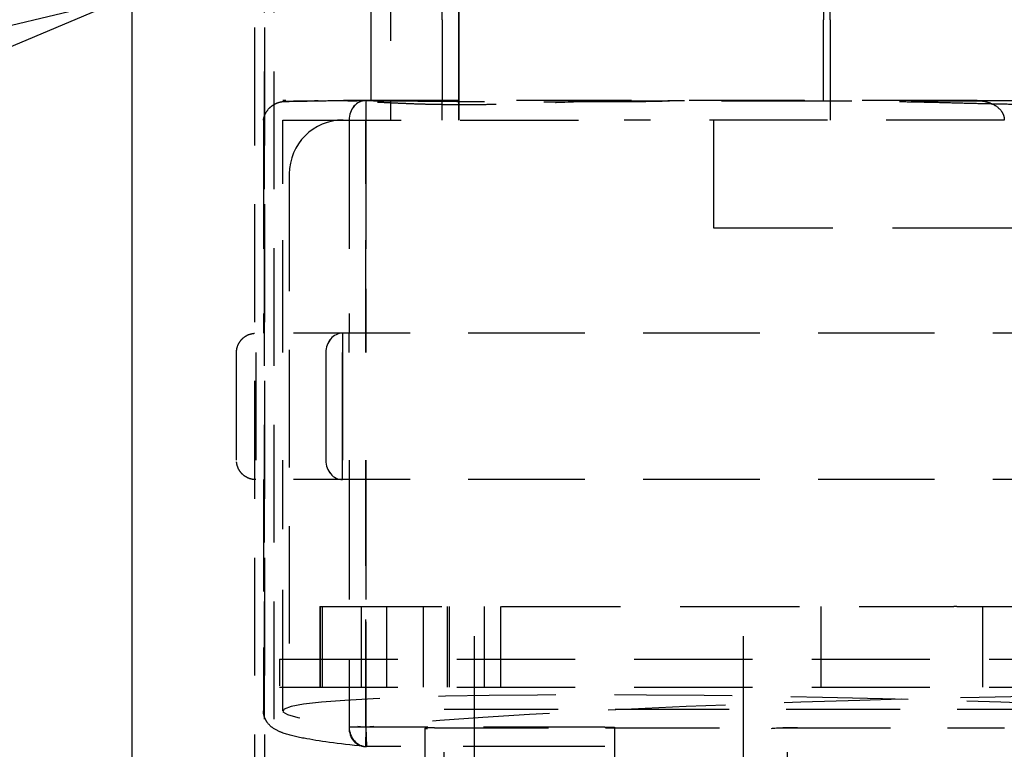
# Model space of a CAD drawing. Units: inches. Extents: x -504 to 443, y 4 to 176.
# Drawn here: x -415 to -410, y 25 to 29 of the extents above; entities that cross this region are included whole.
import ezdxf

# ---------------------------------------------------------------- set-up
doc = ezdxf.new("R2010")
doc.units = ezdxf.units.IN
doc.header["$MEASUREMENT"] = 0
doc.linetypes.add('DASHED', pattern=[0.75, 0.5, -0.25])
doc.layers.get('0').update_dxf_attribs({"lineweight": 25})
doc.layers.add('Dimension', color=5, linetype='Continuous')
doc.layers.add('Hidden (ANSI)', color=1, linetype='DASHED')
doc.styles.get("Standard").update_dxf_attribs({"font": 'arial.ttf'})
doc.dimstyles.new('Fractional', dxfattribs={"dimtxt": 0.06, "dimasz": 0.09, "dimexe": 0.06, "dimexo": 0.03, "dimgap": 0.03, "dimtad": 0, "dimtih": 1, "dimtoh": 1, "dimdec": 4, "dimzin": 0, "dimdsep": 46, "dimlunit": 5, "dimtxsty": 'Standard', "dimblk": 'CLOSEDBLANK', "dimcen": 0.1, "dimadec": 0, "dimazin": 0, "dimtfac": 1, "dimtdec": 4, "dimtofl": 0, "dimtmove": 0, "dimatfit": 3, "dimfxl": 0, "dimfrac": 1, "dimtolj": 1, "dimtzin": 0, "dimarcsym": 0})

# ---------------------------------------------------------------- blocks, each defined once
blk = doc.blocks.new('Turbine Hidden')
at = {"layer": 'Hidden (ANSI)', "ltscale": 1.093994}
for p, q in [((-9.0199, 14.6984), (-9.0199, 0)), ((-8.9746, 0), (-8.9746, 14.6984)), ((-8.9746, 14.6984), (-8.9746, 0)), ((-8.9293, 0), (-8.9293, 14.6984))]:
    blk.add_line(p, q, dxfattribs=at)
at = {"layer": 'Hidden (ANSI)', "ltscale": 1.127238}
for p, q in [((-8.3892, 7.8168), (-8.3892, 6.8848)), ((-8.0715, 7.8168), (-8.0715, 6.8848)), ((-8.0715, 6.8848), (-8.0715, 7.8168)), ((-6.3481, 7.3508), (-6.3481, 7.8168)), ((-6.3481, 7.3508), (-6.3481, 6.8848))]:
    blk.add_line(p, q, dxfattribs=at)
at = {"layer": 'Hidden (ANSI)', "ltscale": 1.212708}
blk.add_line((-8.4792, 6.9748), (-8.4792, 7.7268), dxfattribs=at)
at = {"layer": 'Hidden (ANSI)', "ltscale": 0.909531}
for p, q in [((-8.1495, 7.3508), (-8.1495, 7.7268)), ((-8.1491, 7.3508), (-8.1491, 7.7268)), ((-8.0715, 7.3508), (-8.0715, 7.7268)), ((-8.0715, 7.3508), (-8.0715, 7.7268)), ((-6.3783, 7.7268), (-6.3783, 7.3508)), ((-8.1495, 7.3508), (-8.1495, 6.9748)), ((-8.1491, 7.3508), (-8.1491, 6.9748)), ((-8.0715, 7.3508), (-8.0715, 6.9748)), ((-8.0715, 7.3508), (-8.0715, 6.9748)), ((-6.3783, 6.9748), (-6.3783, 7.3508))]:
    blk.add_line(p, q, dxfattribs=at)
at = {"layer": 'Hidden (ANSI)', "ltscale": 0.171323}
for p, q in [((-8.5036, 6.9748), (-8.5036, 6.8848)), ((-8.5036, 6.9748), (-8.5036, 6.8848)), ((-8.1493, 6.8848), (-8.1493, 6.9748)), ((-8.1493, 6.8848), (-8.1493, 6.9748)), ((-8.0715, 6.9748), (-8.0715, 6.8848)), ((-8.0715, 6.9748), (-8.0715, 6.8848)), ((-8.6116, 5.8948), (-8.6116, 5.8048)), ((-8.6116, 5.8948), (-8.6116, 5.8048)), ((-8.5814, 5.8048), (-8.5814, 5.8948)), ((-8.5814, 5.8048), (-8.5814, 5.8948)), ((-8.5036, 5.8948), (-8.5036, 5.8048)), ((-8.5036, 5.8948), (-8.5036, 5.8048)), ((-8.6116, 5.2148), (-8.6116, 5.3048)), ((-8.6116, 5.2148), (-8.6116, 5.3048)), ((-8.5814, 5.3048), (-8.5814, 5.2148)), ((-8.5814, 5.3048), (-8.5814, 5.2148)), ((-8.5036, 5.3048), (-8.5036, 5.2148)), ((-8.5036, 5.3048), (-8.5036, 5.2148)), ((-8.5036, 4.0653), (-8.506, 3.9754)), ((-8.5036, 4.0653), (-8.5013, 3.9754)), ((-7.394, 4.0653), (-7.4392, 4.0653)), ((-7.394, 4.0653), (-7.3487, 4.0653)), ((-7.394, 3.9754), (-7.4734, 3.9754))]:
    blk.add_line(p, q, dxfattribs=at)
at = {"layer": 'Hidden (ANSI)', "ltscale": 1.132894}
blk.add_line((-5.6645, 6.9748), (-4.0835, 6.9748), dxfattribs=at)
at = {"layer": 'Hidden (ANSI)', "ltscale": 1.197388}
for p, q in [((-8.9792, 6.8848), (-8.9792, 5.8948)), ((-8.5816, 6.8848), (-8.5816, 5.8948)), ((-8.5812, 6.8848), (-8.5812, 5.8948)), ((-8.5036, 6.8848), (-8.5036, 5.8948)), ((-8.5036, 6.8848), (-8.5036, 5.8948))]:
    blk.add_line(p, q, dxfattribs=at)
at = {"layer": 'Hidden (ANSI)', "ltscale": 1.098304}
for p, q in [((-8.8892, 6.8848), (-7.3042, 6.8848)), ((-8.9047, 4.3808), (-3.1237, 4.3808)), ((-8.9047, 4.2508), (-3.1237, 4.2508))]:
    blk.add_line(p, q, dxfattribs=at)
at = {"layer": 'Hidden (ANSI)', "ltscale": 1.044993}
for p, q in [((-8.8892, 5.8048), (-8.8892, 6.8848)), ((-8.5036, 6.8848), (-8.5036, 5.8048)), ((-8.5036, 5.8048), (-8.5036, 6.8848))]:
    blk.add_line(p, q, dxfattribs=at)
at = {"layer": 'Hidden (ANSI)', "ltscale": 1.209482}
for p, q in [((-6.8892, 6.8848), (-6.8892, 6.3848)), ((-9.1042, 5.3048), (-9.1042, 5.8048)), ((-9.0142, 5.8048), (-9.0142, 5.3048)), ((-8.6896, 5.8048), (-8.6896, 5.3048)), ((-8.6893, 5.8048), (-8.6893, 5.3048)), ((-8.6116, 5.8048), (-8.6116, 5.3048)), ((-8.6116, 5.3048), (-8.6116, 5.8048)), ((-8.6116, 5.8048), (-8.6116, 5.3048)), ((-8.6116, 5.8048), (-8.6116, 5.3048))]:
    blk.add_line(p, q, dxfattribs=at)
at = {"layer": 'Hidden (ANSI)', "ltscale": 1.090469}
blk.add_line((-8.8592, 6.6348), (-8.8592, 4.3808), dxfattribs=at)
at = {"layer": 'Hidden (ANSI)', "ltscale": 1.108246}
blk.add_line((-6.8892, 6.3848), (-5.1392, 6.3848), dxfattribs=at)
at = {"layer": 'Hidden (ANSI)', "ltscale": 1.126439}
blk.add_line((-8.8892, 4.1406), (-8.8892, 5.3048), dxfattribs=at)
at = {"layer": 'Hidden (ANSI)', "ltscale": 0.999416}
for p, q in [((-8.5036, 5.3048), (-8.5036, 4.0653)), ((-8.5036, 4.0653), (-8.5036, 5.3048))]:
    blk.add_line(p, q, dxfattribs=at)
at = {"layer": 'Hidden (ANSI)', "ltscale": 1.039276}
blk.add_line((-8.9792, 5.2148), (-8.9792, 4.1407), dxfattribs=at)
at = {"layer": 'Hidden (ANSI)', "ltscale": 1.112217}
for p, q in [((-8.5816, 5.2148), (-8.5816, 4.0653)), ((-8.5812, 5.2148), (-8.5812, 4.0653)), ((-8.5036, 5.2148), (-8.5036, 4.0653)), ((-8.5036, 5.2148), (-8.5036, 4.0653))]:
    blk.add_line(p, q, dxfattribs=at)
at = {"layer": 'Hidden (ANSI)', "ltscale": 0.247909}
blk.add_line((-8.7172, 4.6258), (-8.7141, 4.6258), dxfattribs=at)
at = {"layer": 'Hidden (ANSI)', "ltscale": 0.907112}
for p, q in [((-8.7172, 4.6258), (-8.7172, 4.2508)), ((-8.7141, 4.2508), (-8.7141, 4.6258)), ((-8.7052, 4.2508), (-8.7052, 4.6258)), ((-8.5258, 4.6258), (-8.5258, 4.2508)), ((-8.4063, 4.2508), (-8.4063, 4.6258)), ((-8.2353, 4.2508), (-8.2353, 4.6258)), ((-8.1248, 4.2508), (-8.1248, 4.6258)), ((-8.1159, 4.2508), (-8.1159, 4.6258)), ((-7.954, 4.6258), (-7.954, 4.2508)), ((-7.8778, 4.6258), (-7.8778, 4.2508)), ((-6.3894, 4.2508), (-6.3894, 4.6258)), ((-5.639, 4.2508), (-5.639, 4.6258))]:
    blk.add_line(p, q, dxfattribs=at)
at = {"layer": 'Hidden (ANSI)', "ltscale": 0.016904}
blk.add_line((-8.7141, 4.6258), (-8.7052, 4.6258), dxfattribs=at)
at = {"layer": 'Hidden (ANSI)', "ltscale": 1.107577}
blk.add_line((-8.7052, 4.6258), (-5.884, 4.6258), dxfattribs=at)
at = {"layer": 'Hidden (ANSI)', "ltscale": 1.15304}
for p, q in [((-7.9996, 3.9108), (-7.9996, 4.6258)), ((-6.7508, 3.9108), (-6.7508, 4.6258))]:
    blk.add_line(p, q, dxfattribs=at)
at = {"layer": 'Hidden (ANSI)', "ltscale": 0.248796}
blk.add_line((-5.884, 4.6258), (-5.7728, 4.6258), dxfattribs=at)
at = {"layer": 'Hidden (ANSI)', "ltscale": 0.359449}
blk.add_line((-5.7594, 4.6258), (-5.7728, 4.6258), dxfattribs=at)
at = {"layer": 'Hidden (ANSI)', "ltscale": 1.07258}
blk.add_line((-5.7594, 4.6258), (-3.3112, 4.6258), dxfattribs=at)
at = {"layer": 'Hidden (ANSI)', "ltscale": 0.247511}
blk.add_line((-8.9047, 4.3808), (-8.9047, 4.2508), dxfattribs=at)
at = {"layer": 'Hidden (ANSI)', "ltscale": 1.010102}
for p, q in [((-8.1394, 2.6868), (-8.1394, 4.1483)), ((-6.5454, 2.6868), (-6.5454, 4.1483))]:
    blk.add_line(p, q, dxfattribs=at)
at = {"layer": 'Hidden (ANSI)', "ltscale": 1.058286}
for p, q in [((-8.1394, 4.1483), (-5.493, 4.1483)), ((-8.1847, 4.0629), (-5.5383, 4.0629))]:
    blk.add_line(p, q, dxfattribs=at)
at = {"layer": 'Hidden (ANSI)', "ltscale": 0.071693}
blk.add_line((-8.5489, 4.0653), (-8.5816, 4.0653), dxfattribs=at)
at = {"layer": 'Hidden (ANSI)', "ltscale": 1.035418}
blk.add_line((-7.4392, 4.0653), (-8.5489, 4.0653), dxfattribs=at)
at = {"layer": 'Hidden (ANSI)', "ltscale": 1.08141}
blk.add_line((-8.2294, 4.0606), (-8.2294, 2.7194), dxfattribs=at)
at = {"layer": 'Hidden (ANSI)', "ltscale": 1.111527}
blk.add_line((-7.3487, 4.0653), (-7.3487, 2.6868), dxfattribs=at)
at = {"layer": 'Hidden (ANSI)', "ltscale": 1.155528}
blk.add_line((-7.474, 3.9754), (-8.506, 3.9754), dxfattribs=at)
at = {"layer": 'Hidden (ANSI)', "ltscale": 0.010349}
blk.add_line((-7.4693, 3.9754), (-7.474, 3.9754), dxfattribs=at)
at = {"layer": 'Hidden (ANSI)', "ltscale": 0.002428}
for p, q in [((-7.4734, 3.9754), (-7.474, 3.9754)), ((-7.47, 3.9754), (-7.4693, 3.9754))]:
    blk.add_line(p, q, dxfattribs=at)
at = {"layer": 'Hidden (ANSI)', "ltscale": 0.949925}
blk.add_arc((-8.6092, 6.6348), 0.25, 90, 180, dxfattribs=at)
at = {"layer": 'Hidden (ANSI)', "ltscale": 0.26917}
for centre, major_axis, ratio, start_param, end_param in [((-8.5036, 6.8848), (0, 0.09), 0.865888, 0, 1.570796), ((-8.5036, 6.8848), (0, 0.09), 0.862387, 0, 1.570796), ((-8.6116, 5.8048), (0, 0.09), 0.865816, 0, 1.570796), ((-8.6116, 5.8048), (0, 0.09), 0.862461, 0, 1.570796), ((-8.6116, 5.3048), (0, -0.09), 0.865816, 4.712389, 6.283185), ((-8.6116, 5.3048), (0, -0.09), 0.862461, 4.712389, 6.283185)]:
    blk.add_ellipse(centre, major_axis=major_axis, ratio=ratio, start_param=start_param, end_param=end_param, dxfattribs=at)
at = {"layer": 'Hidden (ANSI)', "ltscale": 1.090741}
for centre, major_axis, start_param, end_param in [((-6.0142, 4.0648), (2.875, -0.076), 0.532026, 3.666662), ((-6.0243, 4.0648), (2.875, 0.076), 5.758116, 8.892752)]:
    blk.add_ellipse(centre, major_axis=major_axis, ratio=0.045256, start_param=start_param, end_param=end_param, dxfattribs=at)
at = {"layer": 'Hidden (ANSI)', "ltscale": 0.26914}
for major_axis, ratio, start_param, end_param in [((-0.0094, -0.0895), 0.864702, 4.802732, 6.373352), ((0.0093, -0.0895), 0.861206, 4.62347, 6.19409)]:
    blk.add_ellipse((-8.5036, 4.0653), major_axis=major_axis, ratio=ratio, start_param=start_param, end_param=end_param, dxfattribs=at)
at = {"layer": 'Hidden (ANSI)', "ltscale": 0.262896}
for centre, major_axis, start_param, end_param in [((-8.1394, 4.0582), (0.09, -0.0024), 2.099344, 3.632511), ((-6.5454, 4.0582), (0.09, 0.0024), 1.042249, 2.575416)]:
    blk.add_ellipse(centre, major_axis=major_axis, ratio=0.045256, start_param=start_param, end_param=end_param, dxfattribs=at)
at = {"layer": 'Hidden (ANSI)', "ltscale": 0.484367}
blk.add_open_spline([(-8.9792, 6.8848), (-8.9776, 6.8954), (-8.9743, 6.9058), (-8.9643, 6.9253), (-8.9575, 6.9345), (-8.9455, 6.9462), (-8.941, 6.9498), (-8.9319, 6.9562), (-8.9272, 6.9589), (-8.919, 6.9629), (-8.9154, 6.9644), (-8.908, 6.967), (-8.9045, 6.9679), (-8.8996, 6.969), (-8.8979, 6.9694), (-8.8941, 6.97), (-8.8926, 6.9702), (-8.8879, 6.9708), (-8.8861, 6.971), (-8.884, 6.9711)], degree=3, knots=[0, 0, 0, 0, 0.085399, 0.085399, 0.174265, 0.174265, 0.2203179, 0.2203179, 0.2654462, 0.2654462, 0.3005441, 0.3005441, 0.3469171, 0.3469171, 0.3872489, 0.3872489, 0.4569311, 0.4569311, 0.6447432, 0.6447432, 0.6447432, 0.6447432], dxfattribs=at)
at = {"layer": 'Hidden (ANSI)', "ltscale": 1.101158}
for points in [[(-8.5036, 6.9748), (-8.5649, 6.9748), (-8.6211, 6.9742), (-8.6704, 6.9734), (-8.7197, 6.9727), (-8.7622, 6.9718), (-8.7961, 6.9712), (-8.8301, 6.9705), (-8.8554, 6.9701), (-8.871, 6.97), (-8.8866, 6.97), (-8.8923, 6.9702), (-8.8876, 6.9708), (-8.8852, 6.9711), (-8.8802, 6.9714), (-8.8726, 6.9718), (-8.8649, 6.9722), (-8.8546, 6.9726), (-8.8417, 6.9731), (-8.8352, 6.9733), (-8.8281, 6.9735), (-8.8203, 6.9737), (-8.8125, 6.9739), (-8.804, 6.974), (-8.7949, 6.9742), (-8.7767, 6.9745), (-8.7559, 6.9747), (-8.7326, 6.9748), (-8.721, 6.9748), (-8.7087, 6.9748), (-8.6958, 6.9747), (-8.6829, 6.9746), (-8.6694, 6.9745), (-8.6553, 6.9743), (-8.6271, 6.9739), (-8.5967, 6.9732), (-8.5641, 6.9723), (-8.5478, 6.9718), (-8.531, 6.9713), (-8.5137, 6.9707), (-8.4964, 6.97), (-8.4786, 6.9693), (-8.4604, 6.9686), (-8.4422, 6.9679), (-8.4236, 6.9671), (-8.4045, 6.9662), (-8.3855, 6.9654), (-8.3661, 6.9644), (-8.3463, 6.9635), (-8.3265, 6.9626), (-8.3063, 6.9618), (-8.2856, 6.961), (-8.265, 6.9603), (-8.2439, 6.9596), (-8.2224, 6.9591), (-8.201, 6.9585), (-8.1791, 6.9581), (-8.1567, 6.9578), (-8.1344, 6.9574), (-8.1116, 6.9572), (-8.0885, 6.9571), (-8.0653, 6.957), (-8.0418, 6.957), (-8.0178, 6.9571), (-7.9939, 6.9572), (-7.9695, 6.9574), (-7.9448, 6.9577), (-7.9201, 6.958), (-7.8952, 6.9585), (-7.8698, 6.959), (-7.8444, 6.9595), (-7.8187, 6.9601), (-7.7927, 6.9608), (-7.7408, 6.9623), (-7.6883, 6.9643), (-7.6348, 6.9663), (-7.6081, 6.9673), (-7.5811, 6.9683), (-7.5546, 6.9694), (-7.528, 6.9705), (-7.5019, 6.9717), (-7.4743, 6.9723), (-7.4468, 6.973), (-7.418, 6.9733), (-7.3887, 6.9735), (-7.3594, 6.9737), (-7.3297, 6.9739), (-7.2997, 6.9741), (-7.2697, 6.9743), (-7.2395, 6.9744), (-7.2089, 6.9745), (-7.1784, 6.9746), (-7.1475, 6.9747), (-7.1164, 6.9747), (-6.9917, 6.9749), (-6.8624, 6.9747), (-6.7303, 6.9745), (-6.5982, 6.9743), (-6.4634, 6.9741), (-6.3278, 6.9741), (-6.1922, 6.9741), (-6.0559, 6.9742), (-5.921, 6.9744), (-5.8348, 6.9745), (-5.7492, 6.9746), (-5.6645, 6.9747)], [(-8.5036, 6.9748), (-8.4415, 6.9748), (-8.3711, 6.9742), (-8.2918, 6.9734), (-8.2126, 6.9727), (-8.1246, 6.9718), (-8.0282, 6.9712), (-7.9318, 6.9705), (-7.827, 6.9701), (-7.7149, 6.97), (-7.6029, 6.97), (-7.4835, 6.9702), (-7.3582, 6.9708), (-7.2956, 6.9711), (-7.2316, 6.9714), (-7.1663, 6.9718), (-7.101, 6.9722), (-7.0344, 6.9726), (-6.9669, 6.9731), (-6.9331, 6.9733), (-6.8991, 6.9735), (-6.8648, 6.9737), (-6.8306, 6.9739), (-6.7962, 6.974), (-6.7615, 6.9742), (-6.6922, 6.9745), (-6.6222, 6.9747), (-6.5518, 6.9748), (-6.5166, 6.9748), (-6.4813, 6.9748), (-6.4459, 6.9747), (-6.4105, 6.9746), (-6.3751, 6.9745), (-6.3397, 6.9743), (-6.2688, 6.9739), (-6.198, 6.9732), (-6.1275, 6.9723), (-6.0923, 6.9718), (-6.0571, 6.9713), (-6.0221, 6.9707), (-5.9872, 6.97), (-5.9524, 6.9693), (-5.9177, 6.9686), (-5.8831, 6.9679), (-5.8487, 6.9671), (-5.8145, 6.9662), (-5.7804, 6.9654), (-5.7465, 6.9644), (-5.7128, 6.9635), (-5.6791, 6.9626), (-5.6457, 6.9618), (-5.6124, 6.961), (-5.5791, 6.9603), (-5.5459, 6.9596), (-5.5129, 6.9591), (-5.4799, 6.9585), (-5.447, 6.9581), (-5.4143, 6.9578), (-5.3816, 6.9574), (-5.349, 6.9572), (-5.3166, 6.9571), (-5.2842, 6.957), (-5.252, 6.957), (-5.2199, 6.9571), (-5.1878, 6.9572), (-5.1559, 6.9574), (-5.1242, 6.9577), (-5.0926, 6.958), (-5.0613, 6.9585), (-5.0301, 6.959), (-4.9989, 6.9595), (-4.9679, 6.9601), (-4.9374, 6.9608), (-4.8762, 6.9623), (-4.8168, 6.9643), (-4.7586, 6.9663), (-4.7296, 6.9673), (-4.7009, 6.9683), (-4.6731, 6.9694), (-4.6453, 6.9705), (-4.6185, 6.9717), (-4.5908, 6.9723), (-4.5631, 6.973), (-4.5346, 6.9733), (-4.5063, 6.9735), (-4.4779, 6.9737), (-4.4498, 6.9739), (-4.422, 6.9741), (-4.3942, 6.9743), (-4.3667, 6.9744), (-4.3395, 6.9745), (-4.3122, 6.9746), (-4.2853, 6.9747), (-4.2587, 6.9747), (-4.1522, 6.9749), (-4.0507, 6.9747), (-3.9559, 6.9745), (-3.8612, 6.9743), (-3.7733, 6.9741), (-3.6934, 6.9741), (-3.6135, 6.9741), (-3.5418, 6.9742), (-3.479, 6.9744), (-3.4389, 6.9745), (-3.4025, 6.9746), (-3.3697, 6.9747)]]:
    blk.add_open_spline(points, degree=3, knots=[-9.022079, -9.022079, -9.022079, -9.022079, -8.614774, -8.614774, -8.614774, -8.20747, -8.20747, -8.20747, -7.800166, -7.800166, -7.800166, -7.392862, -7.392862, -7.392862, -7.189211, -7.189211, -7.189211, -6.985559, -6.985559, -6.985559, -6.883734, -6.883734, -6.883734, -6.781908, -6.781908, -6.781908, -6.578258, -6.578258, -6.578258, -6.476432, -6.476432, -6.476432, -6.374607, -6.374607, -6.374607, -6.170956, -6.170956, -6.170956, -6.069131, -6.069131, -6.069131, -5.967306, -5.967306, -5.967306, -5.865481, -5.865481, -5.865481, -5.763657, -5.763657, -5.763657, -5.661832, -5.661832, -5.661832, -5.560007, -5.560007, -5.560007, -5.458181, -5.458181, -5.458181, -5.356356, -5.356356, -5.356356, -5.254531, -5.254531, -5.254531, -5.152705, -5.152705, -5.152705, -5.050879, -5.050879, -5.050879, -4.949053, -4.949053, -4.949053, -4.745401, -4.745401, -4.745401, -4.643575, -4.643575, -4.643575, -4.541748, -4.541748, -4.541748, -4.43992, -4.43992, -4.43992, -4.338094, -4.338094, -4.338094, -4.236269, -4.236269, -4.236269, -4.134443, -4.134443, -4.134443, -3.72714, -3.72714, -3.72714, -3.319837, -3.319837, -3.319837, -2.912534, -2.912534, -2.912534, -2.652325, -2.652325, -2.652325, -2.652325], dxfattribs=at)
at = {"layer": 'Hidden (ANSI)', "ltscale": 1.070001}
blk.add_open_spline([(-5.6645, 6.9748), (-5.9806, 6.9748), (-6.3121, 6.9748), (-6.6314, 6.9748), (-6.9252, 6.9748), (-7.2079, 6.9748), (-7.4503, 6.9748), (-7.7379, 6.9748), (-8.0075, 6.9748), (-8.2349, 6.9748), (-8.4364, 6.9748), (-8.6036, 6.9748), (-8.7168, 6.9748), (-8.8277, 6.9748), (-8.8861, 6.9748), (-8.8891, 6.9748), (-8.8892, 6.9748), (-8.8892, 6.9748), (-8.8892, 6.9748)], degree=3, knots=[2.65239, 2.65239, 2.65239, 2.65239, 3.627816, 3.627816, 3.627816, 4.52514, 4.52514, 4.52514, 5.589913, 5.589913, 5.589913, 6.533132, 6.533132, 6.533132, 7.458595, 7.458595, 7.458595, 7.483884, 7.483884, 7.483884, 7.483884], dxfattribs=at)
at = {"layer": 'Hidden (ANSI)', "ltscale": 0.901883}
blk.add_open_spline([(-8.8265, 6.9735), (-8.8013, 6.9742), (-8.7678, 6.9748), (-8.7257, 6.9748)], degree=3, dxfattribs=at)
at = {"layer": 'Hidden (ANSI)', "ltscale": 0.318334}
blk.add_open_spline([(-8.5868, 6.9744), (-8.5621, 6.9747), (-8.5358, 6.9748), (-8.5078, 6.9748)], degree=3, dxfattribs=at)
at = {"layer": 'Hidden (ANSI)', "ltscale": 0.636632}
blk.add_open_spline([(-7.3288, 6.9739), (-7.2306, 6.9746), (-7.128, 6.9748), (-7.0234, 6.9748)], degree=3, dxfattribs=at)
at = {"layer": 'Hidden (ANSI)', "ltscale": 0.356718}
blk.add_open_spline([(-5.6645, 6.9747), (-5.6504, 6.9746), (-5.636, 6.9729), (-5.6092, 6.9662), (-5.5964, 6.9613), (-5.5722, 6.947), (-5.5619, 6.9381), (-5.5496, 6.9217), (-5.5456, 6.9146), (-5.5405, 6.8998), (-5.5391, 6.8924), (-5.5391, 6.8848)], degree=3, knots=[0.0000515, 0.0000515, 0.0000515, 0.0000515, 0.125116, 0.125116, 0.2418624, 0.2418624, 0.3658235, 0.3658235, 0.4430411, 0.4430411, 0.5135585, 0.5135585, 0.5135585, 0.5135585], dxfattribs=at)
at = {"layer": 'Hidden (ANSI)', "ltscale": 0.000340664}
blk.add_open_spline([(-8.9792, 6.8848), (-8.9792, 6.8848), (-8.9792, 6.8848), (-8.9792, 6.8848)], degree=3, dxfattribs=at)
at = {"layer": 'Hidden (ANSI)', "ltscale": 1.09565}
blk.add_open_spline([(-5.5391, 6.8848), (-5.672, 6.8848), (-5.8079, 6.8848), (-5.9448, 6.8848), (-6.0887, 6.8848), (-6.2338, 6.8848), (-6.3771, 6.8848), (-6.5173, 6.8848), (-6.6557, 6.8848), (-6.7903, 6.8848), (-6.9225, 6.8848), (-7.0509, 6.8848), (-7.1736, 6.8848), (-7.204, 6.8848), (-7.2341, 6.8848), (-7.2638, 6.8848), (-7.2774, 6.8848), (-7.2908, 6.8848), (-7.3042, 6.8848)], degree=3, knots=[2.535593, 2.535593, 2.535593, 2.535593, 2.937209, 2.937209, 2.937209, 3.359361, 3.359361, 3.359361, 3.771965, 3.771965, 3.771965, 4.177316, 4.177316, 4.177316, 4.277755, 4.277755, 4.277755, 4.323527, 4.323527, 4.323527, 4.323527], dxfattribs=at)
at = {"layer": 'Hidden (ANSI)', "ltscale": 0.269157}
blk.add_open_spline([(-9.1042, 5.8048), (-9.1042, 5.8145), (-9.1026, 5.8244), (-9.0963, 5.8428), (-9.0916, 5.8516), (-9.0798, 5.8671), (-9.0725, 5.874), (-9.0563, 5.8849), (-9.0472, 5.8891), (-9.034, 5.8927), (-9.0301, 5.8935), (-9.0222, 5.8945), (-9.0182, 5.8948), (-9.0142, 5.8948)], degree=3, knots=[0, 0, 0, 0, 0.0740664, 0.0740664, 0.1483881, 0.1483881, 0.2226988, 0.2226988, 0.2970064, 0.2970064, 0.3270894, 0.3270894, 0.3577151, 0.3577151, 0.3577151, 0.3577151], dxfattribs=at)
at = {"layer": 'Hidden (ANSI)', "ltscale": 1.082615}
for points in [[(-3.4268, 5.8948), (-3.5189, 5.8948), (-3.7389, 5.8948), (-4.1699, 5.8948), (-4.6829, 5.8948), (-5.2483, 5.8948), (-5.7452, 5.8948), (-6.14, 5.8948), (-6.4369, 5.8948), (-6.7298, 5.8948), (-7.0141, 5.8948), (-7.2365, 5.8948), (-7.4042, 5.8948), (-7.5246, 5.8948), (-7.6412, 5.8948), (-7.7971, 5.8948), (-7.9796, 5.8948), (-8.1992, 5.8948), (-8.3933, 5.8948), (-8.5632, 5.8948), (-8.7076, 5.8948), (-8.8268, 5.8948), (-8.9185, 5.8948), (-8.981, 5.8948), (-9.0095, 5.8948), (-9.0123, 5.8948), (-9.0142, 5.8948)], [(-3.4268, 5.2148), (-3.5189, 5.2148), (-3.7389, 5.2148), (-4.1699, 5.2148), (-4.6829, 5.2148), (-5.2483, 5.2148), (-5.7452, 5.2148), (-6.14, 5.2148), (-6.4369, 5.2148), (-6.7298, 5.2148), (-7.0141, 5.2148), (-7.2365, 5.2148), (-7.4042, 5.2148), (-7.5246, 5.2148), (-7.6412, 5.2148), (-7.7971, 5.2148), (-7.9796, 5.2148), (-8.1992, 5.2148), (-8.3933, 5.2148), (-8.5632, 5.2148), (-8.7076, 5.2148), (-8.8268, 5.2148), (-8.9185, 5.2148), (-8.981, 5.2148), (-9.0095, 5.2148), (-9.0123, 5.2148), (-9.0142, 5.2148)]]:
    blk.add_open_spline(points, degree=3, knots=[6.010637, 6.010637, 6.010637, 6.010637, 6.591412, 7.172186, 7.717762, 8.263338, 8.808914, 9.081702, 9.35449, 9.644878, 9.935265, 10.225652, 10.370846, 10.516039, 10.661233, 10.806427, 11.096814, 11.387201, 11.677588, 11.950377, 12.223165, 12.495953, 12.768741, 13.041529, 13.314317, 13.48024, 13.48024, 13.48024, 13.48024], dxfattribs=at)
at = {"layer": 'Hidden (ANSI)', "ltscale": 0.000763099}
for points in [[(-9.1042, 5.8048), (-9.1042, 5.8048), (-9.1042, 5.8048), (-9.1042, 5.8048)], [(-9.1042, 5.3048), (-9.1042, 5.3048), (-9.1042, 5.3048), (-9.1042, 5.3048)]]:
    blk.add_open_spline(points, degree=3, dxfattribs=at)
at = {"layer": 'Hidden (ANSI)', "ltscale": 0.26916}
blk.add_open_spline([(-9.0142, 5.2148), (-9.0201, 5.2148), (-9.0262, 5.2154), (-9.0377, 5.2177), (-9.0432, 5.2194), (-9.0562, 5.2248), (-9.0635, 5.229), (-9.0765, 5.2393), (-9.0823, 5.2454), (-9.092, 5.2588), (-9.0959, 5.2663), (-9.1023, 5.2838), (-9.1042, 5.2944), (-9.1042, 5.3048)], degree=3, knots=[0, 0, 0, 0, 0.0455766, 0.0455766, 0.0894112, 0.0894112, 0.1524909, 0.1524909, 0.2155706, 0.2155706, 0.2786502, 0.2786502, 0.3579295, 0.3579295, 0.3579295, 0.3579295], dxfattribs=at)
at = {"layer": 'Hidden (ANSI)', "ltscale": 0.000284532}
blk.add_open_spline([(-8.9792, 4.1407), (-8.9792, 4.1407), (-8.9792, 4.1407), (-8.9792, 4.1407)], degree=3, dxfattribs=at)
at = {"layer": 'Hidden (ANSI)', "ltscale": 1.064723}
blk.add_open_spline([(-8.513, 3.9758), (-8.6341, 3.9885), (-8.7231, 4.0009), (-8.8286, 4.0209), (-8.8592, 4.0279), (-8.9018, 4.0431), (-8.9155, 4.0484), (-8.941, 4.0656), (-8.951, 4.0734), (-8.9655, 4.0928), (-8.9703, 4.1009), (-8.9772, 4.1196), (-8.9792, 4.1303), (-8.9792, 4.1407)], degree=3, knots=[0, 0, 0, 0, 1.827733, 1.827733, 2.848406, 2.848406, 3.361359, 3.361359, 3.625558, 3.625558, 3.764211, 3.764211, 3.907089, 3.907089, 3.907089, 3.907089], dxfattribs=at)
blk = doc.blocks.new('_ClosedBlank')
at = {"color": 0, "linetype": 'ByBlock', "lineweight": -2}
for p, q in [((-1, 0.1667), (0, 0)), ((-1, 0.1667), (-1, -0.1667)), ((0, 0), (-1, -0.1667))]:
    blk.add_line(p, q, dxfattribs=at)

msp = doc.modelspace()

# ---------------------------------------------------------------- linework, layer by layer
msp.add_line((-414.21086, 21.71493), (-414.21086, 65.46493))

# ---------------------------------------------------------------- block references
at = {"layer": 'Dimension'}
msp.add_blockref('Turbine Hidden', (-404.6227, 21.21493), dxfattribs=at)

# ---------------------------------------------------------------- leaders
at = {"layer": 'Dimension', "annotation_type": 0, "has_hookline": 1, "hookline_direction": 1, "text_width": 22.89291}
msp.add_leader([(-414.23905, 28.66692), (-422.51691, 26.6704), (-424.2726, 26.6704)], dimstyle='Fractional', override={"dimscale": 25, "dimgap": 0.03, "dimtad": 0, "dimldrblk": 'ClosedBlank'}, dxfattribs=at)

doc.saveas('drawing.dxf')
